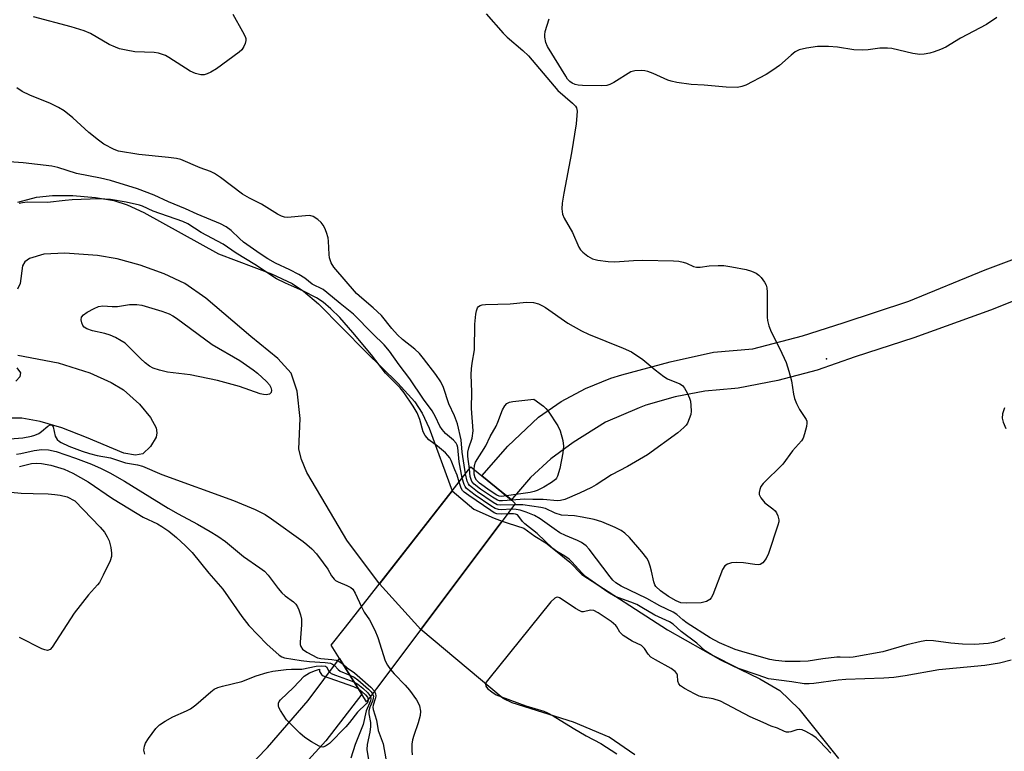
# Model space of a CAD drawing. Units: inches. Extents: x 1321759 to 1327759, y 493448 to 497449.
# Drawn here: x 1323389 to 1323643, y 496745 to 496933 of the extents above; entities that cross this region are included whole.
import ezdxf

# ---------------------------------------------------------------- set-up
doc = ezdxf.new("R2010")
doc.units = ezdxf.units.IN
doc.header["$MEASUREMENT"] = 0
for name, color, linetype in [('BRIDGE-Bridge', 2, 'Continuous'), ('ELEV-Spot Elevation', 7, 'Continuous'), ('HYDRO-Hidden Single Line Stream', 5, 'Continuous'), ('HYDRO-Hidden Water Body', 146, 'Continuous'), ('HYDRO-Stream Poly Centerlines', 142, 'Continuous'), ('HYDRO-Water Body', 4, 'Continuous'), ('TRANS-Road', 130, 'Continuous'), ('Undefined', 1, 'Continuous')]:
    doc.layers.add(name, color=color, linetype=linetype)

msp = doc.modelspace()

# ---------------------------------------------------------------- linework, layer by layer
at = {"layer": 'BRIDGE-Bridge'}
msp.add_lwpolyline([(1323481.2, 496760.74), (1323478.63, 496757.31), (1323477.42, 496759.27), (1323474.36, 496764.13), (1323471.71, 496768.47), (1323469.6, 496771.87), (1323473.21, 496776.48), (1323500.7, 496811.59), (1323505.52, 496817.75), (1323508.3, 496815.41), (1323511.96, 496812.46), (1323515.96, 496809.23), (1323516, 496809.19), (1323516.93, 496808.37), (1323516.73, 496808.1), (1323513.51, 496803.81)], close=True, dxfattribs=at)
at = {"layer": 'ELEV-Spot Elevation'}
msp.add_point((1323597.01, 496845.56, 151.83), dxfattribs=at)
at = {"layer": 'HYDRO-Hidden Single Line Stream'}
for p, q in [((1323481.97, 496787.67), (1323500.7, 496811.59)), ((1323513.51, 496803.81), (1323492.62, 496775.95)), ((1323492.62, 496775.95), (1323481.97, 496787.67))]:
    msp.add_line(p, q, dxfattribs=at)
msp.add_lwpolyline([(1323500.7, 496811.59), (1323506.23, 496806.91), (1323511.48, 496804.53), (1323513.51, 496803.81)], dxfattribs=at)
at = {"layer": 'HYDRO-Hidden Water Body'}
msp.add_lwpolyline([(1323513.51, 496803.81), (1323492.62, 496775.95), (1323481.97, 496787.67), (1323500.7, 496811.59), (1323506.23, 496806.91), (1323511.48, 496804.53)], close=True, dxfattribs=at)
at = {"layer": 'HYDRO-Stream Poly Centerlines'}
for points in [[(1323388.92, 496885.88), (1323393.79, 496887.14), (1323397.91, 496887.55), (1323403.08, 496887.53), (1323408.97, 496887.04), (1323413.69, 496886.24), (1323417.06, 496885.16), (1323421.36, 496883.19), (1323440.54, 496872.54), (1323454.23, 496867.4), (1323459.49, 496864.97), (1323462.47, 496862.93), (1323466.28, 496859.66), (1323478.5, 496847.36), (1323486.72, 496839.28), (1323491.04, 496834.5), (1323492.94, 496831.56), (1323494.75, 496827.73), (1323500.7, 496811.59)], [(1323481.97, 496787.67), (1323473.58, 496798.93), (1323469.38, 496806.01), (1323463.29, 496816.31), (1323461.89, 496819.64), (1323461.28, 496822.34), (1323461.62, 496830.21), (1323460.83, 496837.22), (1323459.3, 496841.82), (1323455.88, 496845.63), (1323448.86, 496851.27), (1323437.29, 496861.14), (1323431.9, 496864.94), (1323426.6, 496867.44), (1323420.47, 496869.67), (1323414.51, 496871.29), (1323409.46, 496872.09), (1323401.04, 496872.73), (1323395.63, 496872.5), (1323391.93, 496871.4), (1323390.79, 496870.49), (1323390.2, 496869.51), (1323389.53, 496864.96), (1323388.86, 496863.51)], [(1323388.95, 496846.52), (1323399.35, 496844.51), (1323407.49, 496841.98), (1323412.99, 496839.47), (1323416.15, 496837.54), (1323420.24, 496833.88), (1323423.11, 496830.48), (1323424.52, 496827.76), (1323424.75, 496826.52), (1323424.56, 496825.4), (1323423.07, 496823.01), (1323421.12, 496821.13), (1323419.27, 496820.73), (1323416.26, 496821.26), (1323406.66, 496825.33), (1323400.29, 496827.78), (1323394.71, 496829.46), (1323390, 496830.32), (1323386.51, 496830.32)], [(1323388.44, 496839.77), (1323389.53, 496841.04), (1323389.72, 496841.91), (1323388.83, 496843.2)], [(1323513.51, 496803.81), (1323515.12, 496803.24), (1323519.12, 496801.96), (1323521.99, 496799.92), (1323524.78, 496798.24), (1323527.23, 496796.26), (1323530.93, 496793.25), (1323534.03, 496790.11), (1323556.11, 496775.84), (1323569.74, 496768.11), (1323579.81, 496763.27), (1323584.98, 496760.23), (1323589.83, 496755.53), (1323600.1, 496742.77)]]:
    msp.add_lwpolyline(points, dxfattribs=at)
msp.add_polyline3d([(1323547.71, 496743.72, 0), (1323541.09, 496748.25, 0), (1323531.86, 496752.12, 0), (1323516.08, 496757.03, 0), (1323513.84, 496758.18, 0), (1323492.62, 496775.95, 0)], dxfattribs=at)
at = {"layer": 'HYDRO-Water Body'}
for points in [[(1323388.92, 496885.88, 0), (1323393.79, 496887.14, 0), (1323397.91, 496887.55, 0), (1323403.08, 496887.53, 0), (1323408.97, 496887.04, 0), (1323413.69, 496886.24, 0), (1323417.06, 496885.16, 0), (1323421.36, 496883.19, 0), (1323440.54, 496872.54, 0), (1323454.23, 496867.4, 0), (1323459.49, 496864.97, 0), (1323462.47, 496862.93, 0), (1323466.28, 496859.66, 0), (1323478.5, 496847.36, 0), (1323486.72, 496839.28, 0), (1323491.04, 496834.5, 0), (1323492.94, 496831.56, 0), (1323494.75, 496827.73, 0), (1323500.7, 496811.59, 0), (1323481.97, 496787.67, 0), (1323473.58, 496798.93, 0), (1323469.38, 496806.01, 0), (1323463.29, 496816.31, 0), (1323461.89, 496819.64, 0), (1323461.28, 496822.34, 0), (1323461.62, 496830.21, 0), (1323460.83, 496837.22, 0), (1323459.3, 496841.82, 0), (1323455.88, 496845.63, 0), (1323448.86, 496851.27, 0), (1323437.29, 496861.14, 0), (1323431.9, 496864.94, 0), (1323426.6, 496867.44, 0), (1323420.47, 496869.67, 0), (1323414.51, 496871.29, 0), (1323409.46, 496872.09, 0), (1323401.04, 496872.73, 0), (1323395.63, 496872.5, 0), (1323391.93, 496871.4, 0), (1323390.79, 496870.49, 0), (1323390.2, 496869.51, 0), (1323389.53, 496864.96, 0), (1323388.86, 496863.51, 0)], [(1323388.95, 496846.52, 0), (1323399.35, 496844.51, 0), (1323407.49, 496841.98, 0), (1323412.99, 496839.47, 0), (1323416.15, 496837.54, 0), (1323420.24, 496833.88, 0), (1323423.11, 496830.48, 0), (1323424.52, 496827.76, 0), (1323424.75, 496826.52, 0), (1323424.56, 496825.4, 0), (1323423.07, 496823.01, 0), (1323421.12, 496821.13, 0), (1323419.27, 496820.73, 0), (1323416.26, 496821.26, 0), (1323406.66, 496825.33, 0), (1323400.29, 496827.78, 0), (1323394.71, 496829.46, 0), (1323390, 496830.32, 0), (1323386.51, 496830.32, 0)], [(1323388.44, 496839.77, 0), (1323389.53, 496841.04, 0), (1323389.72, 496841.91, 0), (1323388.83, 496843.2, 0)], [(1323547.71, 496743.72, 0), (1323541.09, 496748.25, 0), (1323531.86, 496752.12, 0), (1323516.08, 496757.03, 0), (1323513.84, 496758.18, 0), (1323492.62, 496775.95, 0), (1323513.51, 496803.81, 0), (1323515.12, 496803.24, 0), (1323519.12, 496801.96, 0), (1323521.99, 496799.92, 0), (1323524.78, 496798.24, 0), (1323527.23, 496796.26, 0), (1323530.93, 496793.25, 0), (1323534.03, 496790.11, 0), (1323556.11, 496775.84, 0), (1323569.74, 496768.11, 0), (1323579.81, 496763.27, 0), (1323584.98, 496760.23, 0), (1323589.83, 496755.53, 0), (1323600.1, 496742.77, 0)]]:
    msp.add_polyline3d(points, dxfattribs=at)
at = {"layer": 'TRANS-Road'}
for points in [[(1323658.68, 496865.88), (1323639.2, 496858.03), (1323619.44, 496850.91), (1323604.36, 496846.05), (1323594.53, 496842.62), (1323584.47, 496839.95), (1323574.24, 496838.04), (1323573.43, 496837.93), (1323565.67, 496837.26), (1323558.01, 496835.81), (1323550.53, 496833.59), (1323548.78, 496832.94), (1323540.14, 496829.22), (1323531.81, 496823.99), (1323526.09, 496819.8), (1323520.87, 496815), (1323516.22, 496809.65), (1323515.92, 496809.26), (1323511.96, 496812.46), (1323508.3, 496815.41), (1323515.03, 496823.08), (1323522.89, 496830.55), (1323528.72, 496834.57), (1323534.96, 496837.92), (1323541.53, 496840.56), (1323544.3, 496841.43), (1323556.72, 496844.8), (1323567.92, 496847.25), (1323578.05, 496848.15), (1323590.76, 496851.46), (1323601.26, 496854.83), (1323618.11, 496860.39), (1323637.75, 496868.44), (1323660.01, 496876.72)], [(1323375.85, 496701.25), (1323392.79, 496707.69), (1323416.83, 496718.68), (1323425.2, 496723), (1323433.17, 496728), (1323440.7, 496733.66), (1323447.73, 496739.93), (1323453.17, 496745.58), (1323463.62, 496757.67), (1323471.71, 496768.47), (1323474.36, 496764.13), (1323477.42, 496759.27), (1323468.17, 496747.3), (1323460.95, 496739.43), (1323453.16, 496732.12), (1323444.86, 496725.4), (1323436.5, 496719.58), (1323427.11, 496713.48), (1323417.31, 496708.07), (1323407.15, 496703.36), (1323396.69, 496699.37), (1323392.54, 496698.02), (1323371.19, 496691.91)]]:
    msp.add_lwpolyline(points, dxfattribs=at)
at = {"layer": 'Undefined'}
for points, elevation in [([(1323444.26, 496934.19), (1323446.76, 496929.77), (1323447.43, 496928.47), (1323447.59, 496927.94), (1323447.62, 496927.43), (1323447.45, 496926.67), (1323447.13, 496925.93), (1323446.56, 496925.02), (1323445.93, 496924.4), (1323440.09, 496920.19), (1323438.63, 496919.32), (1323437.63, 496918.84), (1323436.85, 496918.6), (1323436.04, 496918.57), (1323434.65, 496918.94), (1323433.31, 496919.53), (1323427.76, 496923.1), (1323426.98, 496923.54), (1323426.19, 496923.87), (1323425.11, 496924.17), (1323423.99, 496924.36), (1323419.08, 496924.54), (1323416.82, 496924.94), (1323415.15, 496925.32), (1323414.06, 496925.7), (1323412.49, 496926.44), (1323407.67, 496929.24), (1323406.05, 496929.95), (1323402.7, 496930.97), (1323392.96, 496933.54)], 154), ([(1323509.42, 496934.32), (1323513.77, 496929.31), (1323514.83, 496928.32), (1323518.82, 496924.91), (1323520.31, 496923.5), (1323527.86, 496914.57), (1323531.63, 496911.35), (1323532.42, 496910.54), (1323532.69, 496910.08), (1323532.84, 496909.28), (1323532.79, 496908.12), (1323532.55, 496906.04), (1323531.39, 496898.52), (1323529.4, 496888.21), (1323529, 496885.58), (1323528.91, 496884.14), (1323529.1, 496882.8), (1323529.5, 496881.74), (1323531.66, 496878.06), (1323533.26, 496874.3), (1323533.69, 496873.62), (1323534.26, 496873.03), (1323535.57, 496871.98), (1323536.75, 496871.28), (1323538.15, 496870.93), (1323540.77, 496870.58), (1323542.54, 496870.53), (1323547.3, 496870.83), (1323549.67, 496870.89), (1323557.58, 496870.74), (1323559.03, 496870.64), (1323560.13, 496870.42), (1323560.93, 496870.15), (1323562.77, 496869.32), (1323563.54, 496869.11), (1323564.49, 496869.1), (1323566.82, 496869.49), (1323569.13, 496869.6), (1323570.58, 496869.55), (1323572.6, 496869.22), (1323576.32, 496868.49), (1323577.65, 496868.11), (1323578.9, 496867.6), (1323579.57, 496867.1), (1323580.16, 496866.46), (1323581.05, 496865.29), (1323581.46, 496864.53), (1323581.66, 496863.81), (1323581.74, 496862.69), (1323581.67, 496856.24), (1323581.78, 496855.41), (1323582.11, 496854.07), (1323582.72, 496852.5), (1323584.95, 496848.13), (1323586.57, 496844.61), (1323587.29, 496842.39), (1323587.98, 496839.87), (1323588.45, 496836.42), (1323588.71, 496835.31), (1323589.27, 496834.02), (1323590.06, 496832.51), (1323591.72, 496829.96), (1323591.89, 496829.48), (1323591.93, 496828.97), (1323591.82, 496828.16), (1323591.32, 496826.24), (1323590.96, 496825.17), (1323590.56, 496824.45), (1323588.2, 496821.87), (1323585.77, 496818.48), (1323580.72, 496813.5), (1323580.12, 496812.67), (1323579.8, 496811.95), (1323579.65, 496811.18), (1323579.68, 496810.67), (1323580.08, 496809.75), (1323581.08, 496808.5), (1323583.15, 496806.97), (1323583.76, 496806.41), (1323584.09, 496805.95), (1323584.46, 496805.2), (1323584.72, 496804.13), (1323584.68, 496803.59), (1323584.49, 496802.76), (1323582.05, 496795.51), (1323581.44, 496794.19), (1323580.57, 496793.1), (1323579.92, 496792.67), (1323579.41, 496792.57), (1323578.58, 496792.61), (1323575.65, 496793.07), (1323573.93, 496793.19), (1323572.53, 496793.09), (1323571.49, 496792.73), (1323570.83, 496792.27), (1323570.19, 496791.37), (1323567.71, 496784.81), (1323567.33, 496784.07), (1323567, 496783.65), (1323566.1, 496783.14), (1323564.75, 496782.79), (1323560.93, 496782.67), (1323559.54, 496782.81), (1323558.26, 496783.31), (1323556.36, 496784.41), (1323554.25, 496785.87), (1323553.08, 496786.99), (1323552.81, 496787.4), (1323552.53, 496788.15), (1323551.99, 496790.89), (1323551.62, 496792.23), (1323551.15, 496793.53), (1323550.77, 496794.28), (1323549.5, 496795.9), (1323546.29, 496799.58), (1323545.09, 496800.73), (1323544.19, 496801.38), (1323542.62, 496802.13), (1323539.21, 496803.58), (1323537.22, 496804.2), (1323534.1, 496804.84), (1323532.18, 496805.14), (1323528.81, 496805.33), (1323527.19, 496805.86), (1323524.67, 496807.02), (1323523.48, 496807.34), (1323518.82, 496807.98), (1323516.67, 496808.02)], 152), ([(1323640.78, 496933.36), (1323638.15, 496931.59), (1323631.46, 496928.01), (1323627.65, 496925.72), (1323626.3, 496925.1), (1323624.63, 496924.49), (1323623.51, 496924.17), (1323622.11, 496923.94), (1323620.99, 496923.88), (1323619.22, 496924.14), (1323613.74, 496925.36), (1323612.64, 496925.49), (1323610.72, 496925.45), (1323607.65, 496925.02), (1323606.24, 496924.95), (1323603.98, 496925.07), (1323599.78, 496925.71), (1323597.47, 496925.88), (1323594.68, 496925.88), (1323591.85, 496925.45), (1323589.92, 496925.02), (1323588.94, 496924.54), (1323587.85, 496923.66), (1323584.91, 496920.98), (1323583.21, 496919.77), (1323581.45, 496918.67), (1323576.24, 496915.95), (1323575.19, 496915.58), (1323574.1, 496915.39), (1323571.14, 496915.47), (1323565.51, 496915.95), (1323562.15, 496916.1), (1323558.44, 496916.64), (1323557.02, 496916.94), (1323556.19, 496917.22), (1323552.38, 496918.95), (1323551.05, 496919.47), (1323550.24, 496919.68), (1323549.39, 496919.76), (1323547.68, 496919.68), (1323546.61, 496919.38), (1323542.26, 496916.64), (1323541.26, 496916.12), (1323540.46, 496915.87), (1323539.01, 496915.78), (1323534.25, 496915.84), (1323533.08, 496915.92), (1323532.28, 496916.11), (1323531.59, 496916.45), (1323530.96, 496916.9), (1323530.39, 496917.51), (1323529.89, 496918.24), (1323525.23, 496925.88), (1323524.77, 496926.94), (1323524.51, 496928.33), (1323524.51, 496928.89), (1323524.64, 496929.72), (1323525.63, 496933.02)], 152), ([(1323504.14, 496815.98), (1323503.22, 496821.58), (1323502.96, 496824.68), (1323502.02, 496828.83), (1323501.26, 496830.92), (1323499.82, 496833.94), (1323498.46, 496838.16), (1323497.78, 496839.64), (1323496.49, 496841.51), (1323493.33, 496845.64), (1323492.25, 496846.91), (1323491.08, 496848.04), (1323487.94, 496850.52), (1323486.58, 496851.76), (1323485.19, 496853.32), (1323482.5, 496856.72), (1323480.37, 496858.71), (1323477.42, 496861.12), (1323476.08, 496862.36), (1323470.21, 496869.15), (1323469.53, 496870.26), (1323469.12, 496871.5), (1323469.02, 496872.35), (1323468.9, 496875.8), (1323468.75, 496876.66), (1323468.33, 496878.06), (1323467.92, 496879.16), (1323467.53, 496879.92), (1323466.96, 496880.59), (1323466.09, 496881.39), (1323464.9, 496882.2), (1323464.1, 496882.4), (1323462.96, 496882.37), (1323458.36, 496881.93), (1323457.56, 496881.98), (1323456.78, 496882.22), (1323455.77, 496882.76), (1323451.68, 496885.35), (1323448.53, 496886.91), (1323446.75, 496887.95), (1323441.05, 496892.2), (1323439.58, 496893.2), (1323438.56, 496893.7), (1323435.88, 496894.7), (1323430.88, 496896.83), (1323429.75, 496897.1), (1323427.69, 496897.37), (1323420.1, 496898.09), (1323414.85, 496899.01), (1323413.7, 496899.4), (1323411.12, 496900.8), (1323409.67, 496901.77), (1323407.26, 496903.78), (1323403.1, 496907.56), (1323400.84, 496909.33), (1323399.4, 496910.19), (1323397.4, 496911.22), (1323392.06, 496913.34), (1323390.1, 496914.36), (1323388.7, 496915.27)], 152), ([(1323503.29, 496814.89), (1323502.49, 496819.05), (1323502.15, 496822.77), (1323501.97, 496823.36), (1323501.73, 496823.82), (1323501.01, 496824.65), (1323498.94, 496826.35), (1323498.09, 496827.37), (1323497.52, 496828.26), (1323496.42, 496830.61), (1323495.5, 496832.16), (1323493.29, 496835.2), (1323489.8, 496840.39), (1323487.07, 496844.02), (1323484.55, 496847.56), (1323483.19, 496849.11), (1323480.28, 496851.97), (1323475.34, 496857.05), (1323471.85, 496859.76), (1323468.48, 496862.64), (1323467.54, 496863.35), (1323464.68, 496864.78), (1323462.78, 496866.29), (1323461.27, 496867.22), (1323458.91, 496868.47), (1323455.22, 496870.16), (1323453.31, 496871.28), (1323451.32, 496872.58), (1323447.04, 496875.58), (1323445.94, 496876.51), (1323443.87, 496878.56), (1323442.59, 496879.54), (1323441.07, 496880.29), (1323435.08, 496882.75), (1323432.09, 496884.13), (1323427.75, 496885.97), (1323424.04, 496887.69), (1323419.71, 496889.25), (1323412.83, 496891.4), (1323410.22, 496892.02), (1323404.06, 496893.25), (1323399.25, 496894.75), (1323397.74, 496895.14), (1323390.37, 496896), (1323383, 496896.47)], 150), ([(1323502.47, 496813.86), (1323501.95, 496815.59), (1323501.33, 496817), (1323500.44, 496819.38), (1323500.1, 496820.05), (1323499.6, 496820.71), (1323498.97, 496821.33), (1323496.91, 496823.05), (1323494.71, 496824.72), (1323493.76, 496825.79), (1323493.21, 496826.8), (1323492.35, 496829.94), (1323491.64, 496831.68), (1323490.66, 496833.34), (1323488.33, 496836.81), (1323487.29, 496838.07), (1323483.53, 496841.88), (1323479.91, 496846.59), (1323475.16, 496852.32), (1323471.75, 496856.2), (1323469.5, 496858.43), (1323467.47, 496860.12), (1323465.8, 496861.24), (1323462.4, 496862.99), (1323457.77, 496865.02), (1323455.46, 496866.13), (1323449.96, 496869.8), (1323445.12, 496872.77), (1323441.79, 496875.03), (1323436.11, 496878.01), (1323432.67, 496880.24), (1323431.44, 496880.85), (1323423.79, 496883.5), (1323421.04, 496884.79), (1323420.24, 496885.1), (1323416.82, 496885.88), (1323412.79, 496886.57), (1323409.84, 496886.68), (1323402.95, 496886.42), (1323401.16, 496886.31), (1323396.56, 496885.8), (1323391.45, 496885.87), (1323390.16, 496885.72), (1323389.33, 496885.54)], 148), ([(1323505.1, 496817.21), (1323504.75, 496820.44), (1323504.75, 496821.54), (1323504.97, 496822.68), (1323505.8, 496825.1), (1323506.05, 496827.06), (1323505.64, 496832.81), (1323505.74, 496837.01), (1323505.6, 496841.5), (1323505.64, 496842.94), (1323505.8, 496844.41), (1323506.41, 496847.85), (1323506.5, 496854.49), (1323506.77, 496857.07), (1323506.92, 496857.9), (1323507.18, 496858.65), (1323507.47, 496859.03), (1323507.89, 496859.29), (1323508.41, 496859.44), (1323509.27, 496859.53), (1323515.56, 496859.67), (1323519.82, 496860.15), (1323521.62, 496860.02), (1323522.87, 496859.67), (1323523.93, 496859.19), (1323524.69, 496858.74), (1323530.42, 496854.69), (1323533.94, 496852.77), (1323535.75, 496851.9), (1323544.67, 496848.31), (1323546.77, 496847.32), (1323549.74, 496845.42), (1323552.94, 496842.71), (1323555.15, 496840.99), (1323556.11, 496840.42), (1323559.24, 496839.11), (1323559.9, 496838.65), (1323560.42, 496838.01), (1323561.11, 496836.78), (1323561.71, 496835.47), (1323561.96, 496834.66), (1323562.11, 496833.51), (1323562.16, 496832.07), (1323562.05, 496831.21), (1323561.68, 496830.09), (1323561.18, 496829.02), (1323560.87, 496828.52), (1323560.3, 496827.86), (1323558.76, 496826.49), (1323550.9, 496820.84), (1323545.82, 496817.86), (1323541.65, 496815.71), (1323537.7, 496813.13), (1323536.49, 496812.44), (1323533.45, 496810.96), (1323529.64, 496809.39), (1323528.52, 496809.1), (1323527.76, 496809.03), (1323524.1, 496809.33), (1323521.45, 496809.34), (1323519.17, 496809.47), (1323515.99, 496809.2)], 154), ([(1323506.32, 496817.08), (1323506.42, 496818.15), (1323506.69, 496818.94), (1323509.31, 496823.17), (1323510.45, 496825.58), (1323512.02, 496828.21), (1323512.47, 496829.24), (1323513.62, 496832.44), (1323514.21, 496833.43), (1323514.76, 496834.05), (1323515.47, 496834.43), (1323516.32, 496834.61), (1323521.7, 496835.16), (1323524.2, 496833.33), (1323524.81, 496832.77), (1323525.35, 496832.12), (1323527.88, 496828.35), (1323528.46, 496827.04), (1323529.15, 496824.52), (1323529.3, 496823.08), (1323529.15, 496821.33), (1323528.34, 496817.31), (1323527.8, 496815.38), (1323527.55, 496814.89), (1323527.23, 496814.52), (1323526.22, 496813.73), (1323524.3, 496812.5), (1323522.56, 496811.66), (1323521.79, 496811.4), (1323520.77, 496811.18), (1323514.67, 496810.27)], 156), ([(1323642.77, 496832.97), (1323642.26, 496831.39), (1323642.18, 496830.31), (1323642.41, 496829.22), (1323643.08, 496827.62)], 150), ([(1323384.59, 496824.79), (1323390.21, 496825.26), (1323392.5, 496825.64), (1323393.33, 496825.89), (1323394.36, 496826.36), (1323395.05, 496826.84), (1323396.72, 496828.24), (1323397.32, 496828.53), (1323397.67, 496828.49), (1323397.82, 496828.4), (1323398.05, 496828.05), (1323398.6, 496825.69), (1323399.1, 496824.84), (1323399.65, 496824.32), (1323400.08, 496824.02), (1323402.04, 496823.08), (1323405.51, 496821.8), (1323407.36, 496821.2), (1323409.35, 496820.72), (1323412.81, 496820.05), (1323416.69, 496818.83), (1323419.7, 496818.26), (1323421.02, 496817.9), (1323426.04, 496815.76), (1323444.47, 496809.13), (1323449.99, 496806.83), (1323452.55, 496805.47), (1323454.24, 496804.37), (1323462.37, 496798.52), (1323463.32, 496797.8), (1323464.62, 496796.65), (1323465.81, 496795.39), (1323467.54, 496793.09), (1323468.69, 496791.43), (1323469.65, 496789.7), (1323470.31, 496788.85), (1323470.7, 496788.52), (1323471.36, 496788.15), (1323473.61, 496787.28), (1323474.63, 496786.69), (1323475.1, 496786.28), (1323475.76, 496785.24), (1323477.33, 496781.75)], 148), ([(1323388.59, 496821.03), (1323389.74, 496821.21), (1323393.14, 496821.96), (1323395.14, 496822.25), (1323396.87, 496822.13), (1323398.85, 496821.73), (1323403.79, 496820.01), (1323407.87, 496818.48), (1323410.4, 496817.33), (1323412.61, 496816.21), (1323416.44, 496814.04), (1323427.65, 496807.11), (1323430.18, 496805.68), (1323435.15, 496803.03), (1323438.43, 496801.11), (1323440.43, 496799.9), (1323442.34, 496798.58), (1323447.01, 496794.69), (1323451.23, 496791.81), (1323452.4, 496790.92), (1323453.36, 496789.89), (1323455.92, 496786.47), (1323456.85, 496785.37), (1323457.72, 496784.6), (1323459.84, 496783.05), (1323460.44, 496782.45), (1323460.87, 496781.75), (1323461.2, 496780.98), (1323461.67, 496779.65), (1323461.93, 496778.57), (1323461.94, 496777.1), (1323461.58, 496772.64), (1323461.62, 496772.07), (1323461.77, 496771.54), (1323462.22, 496770.83), (1323463.26, 496770.06), (1323466.05, 496768.66), (1323466.89, 496768.46), (1323469.72, 496768.2), (1323470.86, 496768.01), (1323471.63, 496767.71), (1323472.61, 496766.99)], 150), ([(1323389.38, 496817.81), (1323392.49, 496818.59), (1323393.88, 496818.72), (1323395.06, 496818.62), (1323397.42, 496818.2), (1323400.85, 496817.16), (1323403.13, 496816.12), (1323407.01, 496813.94), (1323413.32, 496809.62), (1323419.65, 496805.72), (1323421.2, 496804.86), (1323424.86, 496803.08), (1323425.99, 496802.42), (1323427.79, 496801.2), (1323429.78, 496799.6), (1323432.1, 496797.48), (1323433.8, 496795.77), (1323438.07, 496790.4), (1323441.71, 496786.32), (1323446.57, 496779.25), (1323448.34, 496776.98), (1323453.03, 496772.13), (1323456.18, 496769.3), (1323456.88, 496768.87), (1323457.54, 496768.65), (1323461.82, 496767.93), (1323464, 496767.68), (1323468.03, 496767.44), (1323469.36, 496767.22), (1323469.93, 496766.98), (1323470.39, 496766.65), (1323471.38, 496765.59), (1323471.87, 496765.22), (1323474.35, 496764.14)], 152), ([(1323516.67, 496808.02), (1323513.05, 496807.89), (1323512.29, 496808.03), (1323511.22, 496808.56), (1323507.17, 496811.36), (1323505.89, 496812.33), (1323505.17, 496812.99), (1323504.89, 496813.36), (1323504.58, 496814.07), (1323504.14, 496815.98)], 152), ([(1323515.99, 496809.2), (1323513.67, 496809.01), (1323512.89, 496809.05), (1323512.36, 496809.18), (1323511.03, 496809.92), (1323508, 496812.04), (1323506.36, 496813.34), (1323505.77, 496814.03), (1323505.55, 496814.52), (1323505.34, 496815.32), (1323505.1, 496817.21)], 154), ([(1323514.67, 496810.27), (1323513.3, 496810.17), (1323512.77, 496810.24), (1323512.15, 496810.48), (1323510.46, 496811.55), (1323507.71, 496813.58), (1323506.92, 496814.33), (1323506.56, 496814.91), (1323506.36, 496815.86), (1323506.32, 496817.08)], 156), ([(1323514.91, 496805.67), (1323513.33, 496805.61), (1323512.21, 496805.7), (1323511.49, 496805.97), (1323510.59, 496806.49), (1323505, 496810.35), (1323503.8, 496811.25), (1323503.36, 496811.7), (1323503, 496812.27), (1323502.47, 496813.86)], 148), ([(1323515.78, 496806.84), (1323513.47, 496806.74), (1323512.62, 496806.79), (1323511.78, 496807.03), (1323510.64, 496807.7), (1323506.56, 496810.52), (1323504.4, 496812.19), (1323504.01, 496812.69), (1323503.77, 496813.18), (1323503.29, 496814.89)], 150), ([(1323387.12, 496811.25), (1323389.78, 496810.96), (1323392.92, 496810.87), (1323396.8, 496810.81), (1323398.46, 496810.68), (1323399.88, 496810.48), (1323401.64, 496810.05), (1323403.64, 496809.01), (1323410.11, 496802.24), (1323411.23, 496800.92), (1323411.97, 496799.74), (1323412.43, 496798.72), (1323412.85, 496796.99), (1323413.08, 496795.52), (1323413.07, 496794.67), (1323412.73, 496793.58), (1323410.91, 496789.87), (1323409.94, 496788.05), (1323409.44, 496787.38), (1323407.18, 496784.8), (1323403.47, 496780.15), (1323397.81, 496771.37), (1323397.25, 496770.78), (1323396.62, 496770.55), (1323395.89, 496770.65), (1323395.11, 496770.97), (1323389.39, 496773.88)], 154), ([(1323644.49, 496768.06), (1323641.51, 496767.25), (1323637.68, 496766.7), (1323625.85, 496765.54), (1323617.25, 496763.99), (1323614.32, 496763.55), (1323611.72, 496763.36), (1323601.98, 496763.06), (1323599.95, 496762.86), (1323593.69, 496761.99), (1323592.55, 496761.9), (1323591.2, 496761.97), (1323588.09, 496762.47), (1323582.03, 496763.22), (1323579.42, 496764.2), (1323574.3, 496765.86), (1323567.56, 496769.31), (1323565.72, 496770.46), (1323563.61, 496772.38), (1323559.55, 496775.42), (1323557.49, 496777.31), (1323556.62, 496777.93), (1323552.82, 496779.62), (1323549.51, 496781.61), (1323548.15, 496782.31), (1323546.63, 496782.96), (1323542.64, 496784.44), (1323540.72, 496785.49), (1323534.97, 496789.59), (1323534.01, 496790.53), (1323531.5, 496793.32), (1323530.74, 496794.02), (1323529.7, 496794.76), (1323527.62, 496795.96), (1323526.55, 496796.78), (1323522.54, 496800.61), (1323519.41, 496803.08), (1323518.8, 496803.72), (1323517.82, 496805.03), (1323517.48, 496805.38), (1323517, 496805.6), (1323516.48, 496805.68), (1323514.91, 496805.67)], 148), ([(1323642.81, 496773.68), (1323641.27, 496773.03), (1323639.92, 496772.59), (1323638.57, 496772.33), (1323635, 496772.1), (1323631.94, 496772.15), (1323628.98, 496772.39), (1323624.53, 496773.04), (1323622.82, 496773.07), (1323621.36, 496772.84), (1323617.61, 496771.96), (1323611.48, 496770.19), (1323603.86, 496768.8), (1323602.79, 496768.74), (1323600.48, 496768.82), (1323599.59, 496768.78), (1323596.02, 496768.38), (1323592.28, 496767.81), (1323590.21, 496767.69), (1323586.37, 496767.66), (1323583.84, 496767.93), (1323582.42, 496768.2), (1323576.01, 496769.97), (1323573.48, 496770.76), (1323569.41, 496772.5), (1323567.04, 496773.74), (1323561.15, 496777.59), (1323560.03, 496778.44), (1323558.45, 496779.81), (1323557.56, 496780.42), (1323554.12, 496782.02), (1323550.73, 496783.89), (1323544.15, 496787.1), (1323542.82, 496787.92), (1323542.03, 496788.61), (1323541.29, 496789.43), (1323535.93, 496796.62), (1323535.11, 496797.44), (1323533.92, 496798.32), (1323532.92, 496798.83), (1323529.86, 496800.09), (1323528.39, 496800.83), (1323526.9, 496801.79), (1323523.34, 496804.39), (1323521.84, 496805.28), (1323519.72, 496806.14), (1323518.2, 496806.63), (1323517.17, 496806.8), (1323515.78, 496806.84)], 150), ([(1323477.33, 496781.75), (1323478.07, 496780.38), (1323479.43, 496778.41), (1323480.78, 496775.78), (1323481.58, 496773.87), (1323483.47, 496767.89), (1323484.04, 496766.76), (1323484.85, 496765.59)], 148), ([(1323421.64, 496743.84), (1323421.41, 496744.88), (1323421.52, 496745.91), (1323421.81, 496746.67), (1323422.58, 496747.87), (1323424.44, 496750.44), (1323425.44, 496751.42), (1323426.85, 496752.35), (1323428.82, 496753.49), (1323432.37, 496754.97), (1323433.4, 496755.52), (1323434.74, 496756.57), (1323438.58, 496759.92), (1323439.46, 496760.53), (1323440.44, 496761), (1323441.58, 496761.36), (1323446.59, 496762.51), (1323450.26, 496763.96), (1323453.08, 496764.89), (1323454.52, 496765.17), (1323458.02, 496765.64), (1323459.33, 496765.74), (1323462.04, 496765.75), (1323465.68, 496766.45), (1323467.06, 496766.54), (1323468.09, 496766.51), (1323468.32, 496766.31), (1323468.92, 496765.23), (1323469.58, 496764.64), (1323470.64, 496764.18), (1323475.43, 496762.43)], 154), ([(1323479.1, 496757.93), (1323478.96, 496757.34), (1323478.57, 496756.76), (1323476.37, 496754.62), (1323474.28, 496752), (1323473.3, 496750.9), (1323469.17, 496746.63), (1323468.08, 496745.87), (1323467.4, 496745.66), (1323466.92, 496745.72), (1323466.43, 496745.91), (1323464.47, 496747.04), (1323462.8, 496748.14), (1323461.52, 496749.28), (1323459.06, 496751.67), (1323458.11, 496752.71), (1323456.51, 496755.1), (1323456.13, 496755.83), (1323455.97, 496756.32), (1323456.01, 496756.98), (1323456.19, 496757.38), (1323456.51, 496757.82), (1323459.91, 496760.97), (1323462.62, 496763.89), (1323463.27, 496764.37), (1323463.96, 496764.76), (1323465.5, 496765.38), (1323466.6, 496765.72), (1323466.6, 496765.12), (1323466.69, 496764.82), (1323467.03, 496764.36), (1323467.54, 496764), (1323475.3, 496761.23), (1323476.57, 496760.62)], 156), ([(1323472.61, 496766.99), (1323473.69, 496766.03), (1323475.54, 496764.75), (1323476.95, 496763.58), (1323479.8, 496761.11), (1323480.7, 496760.06)], 150), ([(1323484.85, 496765.59), (1323485.74, 496764.53), (1323488.59, 496761.63), (1323489.7, 496760.33), (1323491.54, 496757.81), (1323491.96, 496757.07), (1323492.27, 496756.29), (1323492.5, 496754.92), (1323492.42, 496753.82), (1323491.92, 496751.94), (1323490.79, 496748.63), (1323490.51, 496747.53), (1323490.35, 496746.43), (1323490.28, 496744.78), (1323490.36, 496743.71)], 148), ([(1323474.35, 496764.14), (1323475.46, 496763.62), (1323476.38, 496763), (1323479.15, 496760.6), (1323479.84, 496759.89), (1323480.19, 496759.39)], 152), ([(1323475.43, 496762.43), (1323476.41, 496761.87), (1323477.69, 496760.84), (1323478.99, 496759.62), (1323479.67, 496758.7)], 154), ([(1323476.57, 496760.62), (1323477.52, 496759.89), (1323478.36, 496759.1), (1323478.87, 496758.49), (1323479.1, 496757.93)], 156), ([(1323480.7, 496760.06), (1323481, 496759.38), (1323481.04, 496758.88), (1323480.95, 496758.35), (1323480.36, 496756.45), (1323480.31, 496755.95), (1323480.36, 496755.38), (1323481.19, 496752.56), (1323481.67, 496749.97), (1323482.93, 496746.53), (1323483.64, 496742.67)], 150), ([(1323479.67, 496758.7), (1323479.78, 496758.09), (1323479.68, 496757.6), (1323478.54, 496755.01), (1323477.81, 496751.5), (1323475.72, 496746.3), (1323474.59, 496742.8)], 154), ([(1323480.19, 496759.39), (1323480.42, 496758.74), (1323480.38, 496758.23), (1323480.15, 496757.45), (1323479.53, 496755.97), (1323479.29, 496754.98), (1323479.28, 496754.2), (1323479.65, 496752.02), (1323479.66, 496750.95), (1323479.47, 496749.55), (1323478.81, 496746.32), (1323478.72, 496745.06), (1323480.64, 496733.53)], 152)]:
    msp.add_lwpolyline(points, dxfattribs=dict(at, elevation=elevation))
at = {"layer": 'Undefined', "elevation": 148}
msp.add_lwpolyline([(1323452.84, 496836.29), (1323452.12, 496836.35), (1323451.29, 496836.56), (1323445.98, 496838.47), (1323440.35, 496840), (1323433.29, 496841.41), (1323427.43, 496842.15), (1323425.41, 496842.61), (1323423.79, 496843.16), (1323422.8, 496843.68), (1323421.72, 496844.5), (1323420.48, 496845.65), (1323417.21, 496849.01), (1323416.55, 496849.59), (1323415.58, 496850.22), (1323414.06, 496851.06), (1323412.75, 496851.67), (1323411.38, 496852.06), (1323408.14, 496852.78), (1323406.75, 496853.29), (1323406.03, 496853.71), (1323405.69, 496854.1), (1323405.39, 496854.82), (1323405.26, 496855.6), (1323405.36, 496856.31), (1323405.84, 496856.89), (1323406.77, 496857.53), (1323408.56, 496858.54), (1323409.75, 496859.03), (1323410.82, 496859.15), (1323413.26, 496858.98), (1323414.6, 496858.99), (1323417.69, 496859.56), (1323419.53, 496859.52), (1323420.88, 496859.32), (1323425.97, 496857.79), (1323427.87, 496857.13), (1323428.84, 496856.63), (1323429.81, 496856.02), (1323438.92, 496849.2), (1323446.04, 496845.1), (1323449.46, 496842.76), (1323450.61, 496841.87), (1323452.93, 496839.74), (1323453.67, 496838.85), (1323454.07, 496838.15), (1323454.24, 496837.48), (1323454.12, 496836.89), (1323453.69, 496836.49), (1323453.29, 496836.34)], close=True, dxfattribs=at)
at = {"layer": 'Undefined'}
msp.add_polyline3d([(1323598.11, 496744.08, 146), (1323595.3, 496747.1, 146), (1323594.28, 496748.09, 146), (1323593.23, 496748.82, 146), (1323591.62, 496749.7, 146), (1323590.71, 496750.09, 146), (1323590.01, 496750.23, 146), (1323589.35, 496750.14, 146), (1323587.81, 496749.61, 146), (1323587.3, 496749.5, 146), (1323586.72, 496749.53, 146), (1323586.18, 496749.69, 146), (1323584.35, 496750.5, 146), (1323582.7, 496751.09, 146), (1323580.7, 496752.03, 146), (1323577.34, 496753.42, 146), (1323569.73, 496757.52, 146), (1323567.8, 496758.12, 146), (1323565.17, 496758.55, 146), (1323564.22, 496758.8, 146), (1323563.05, 496759.33, 146), (1323560.42, 496760.76, 146), (1323559.39, 496761.46, 146), (1323558.96, 496761.95, 146), (1323558.76, 496762.61, 146), (1323558.65, 496764.21, 146), (1323558.51, 496764.61, 146), (1323558.07, 496765.14, 146), (1323557.02, 496765.89, 146), (1323553, 496768.09, 146), (1323551.81, 496768.84, 146), (1323551.07, 496769.56, 146), (1323550.17, 496771.07, 146), (1323549.39, 496771.77, 146), (1323546.97, 496772.88, 146), (1323544.66, 496774.39, 146), (1323543.77, 496775.23, 146), (1323543.05, 496776.6, 146), (1323542.78, 496776.96, 146), (1323541.61, 496777.94, 146), (1323538.25, 496780.2, 146), (1323537.11, 496780.8, 146), (1323536.3, 496780.9, 146), (1323534.46, 496780.45, 146), (1323534.02, 496780.49, 146), (1323533.48, 496780.69, 146), (1323532.44, 496781.3, 146), (1323528.97, 496783.68, 146), (1323528.29, 496784.06, 146), (1323527.83, 496784.2, 146), (1323527.47, 496784.19, 146), (1323527.07, 496784, 146), (1323526.08, 496783.01, 146), (1323510.12, 496763.25, 146), (1323509.46, 496762.33, 146), (1323509.28, 496761.87, 146), (1323509.34, 496761.33, 146), (1323509.76, 496760.77, 146), (1323510.85, 496759.85, 146), (1323511.98, 496759.15, 146), (1323513.34, 496758.59, 146), (1323519.65, 496756.31, 146), (1323524.27, 496754.9, 146), (1323525.24, 496754.52, 146), (1323526.65, 496753.74, 146), (1323531.79, 496750.52, 146), (1323535.14, 496748.6, 146), (1323538.9, 496746.58, 146), (1323543.07, 496743.91, 146)], dxfattribs=at)

doc.saveas('drawing.dxf')
